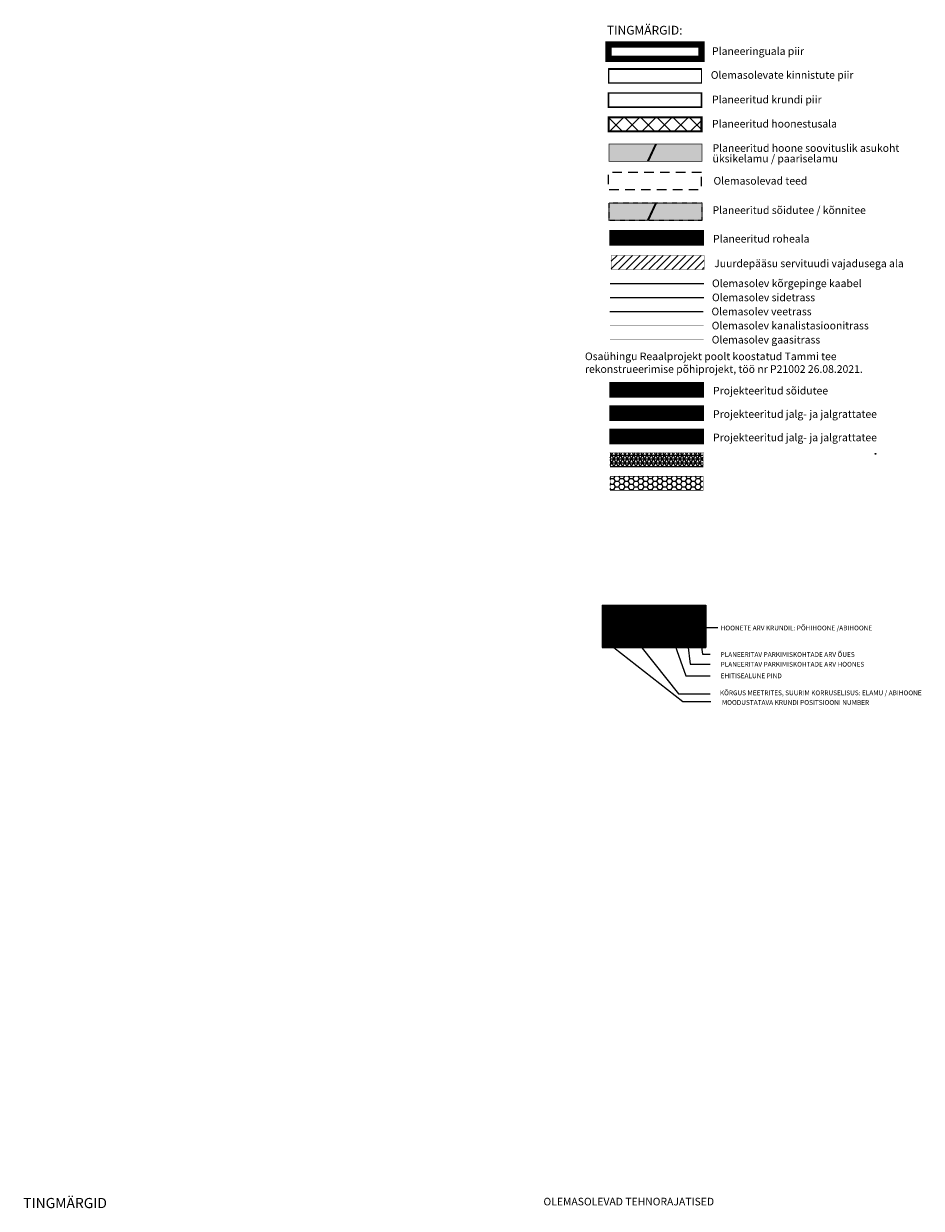
# Model space of a CAD drawing. Units: metres. Extents: x 544122 to 1096135, y 6583317 to 13168169.
# Drawn here: x 549311 to 549664, y 6583858 to 6584324 of the extents above; entities that cross this region are included whole.
import ezdxf
from ezdxf.enums import TextEntityAlignment as Align

# ---------------------------------------------------------------- set-up
doc = ezdxf.new("R2010")
doc.units = ezdxf.units.M
doc.header["$MEASUREMENT"] = 0
for name, pattern in [('AAREKIVI', [0.02001, 0.01, -1e-05, 0.01]), ('ASFBET', [2.5, 1.5, -1]), ('CENTER', [50.8, 31.75, -6.35, 6.35, -6.35]), ('kalmuvälja_DP$0$DASHED', [6, 4, -2])]:
    doc.linetypes.add(name, pattern=pattern)
for name, color, linetype in [('0_KÜSIMISED', 7, 'Continuous'), ('6', 7, 'Continuous'), ('GTRASS', 7, 'Continuous'), ('HALJASTUS', 92, 'Continuous'), ('KPKAABEL', 7, 'Continuous'), ('KTRASS', 7, 'Continuous'), ('OPT-hoonest_õig', 7, 'Continuous'), ('OPT-hoonest_õigus', 7, 'Continuous'), ('PIIR', 240, 'Continuous'), ('SITRASS', 7, 'Continuous'), ('TEE', 7, 'Continuous'), ('TEED', 213, 'Continuous'), ('teekaitsevöönd', 137, 'CENTER'), ('tingm.hoonestus', 7, 'Continuous'), ('VORMISTUS', 7, 'Continuous'), ('VTRASS', 7, 'Continuous')]:
    doc.layers.add(name, color=color, linetype=linetype)
for name, color, linetype, lineweight in [('kalmuvälja_DP$0$Ehituskeeluala', 185, 'kalmuvälja_DP$0$DASHED', 20), ('OPT-DP-ala', 129, 'CENTER', 9), ('OPT-kergliikl-olol', 41, 'Continuous', 0), ('OPT-tee kontuurjoon', 7, 'Continuous', 0), ('TABEL', 7, 'Continuous', 18), ('x_P21002_PP_TL$0$TL_katend_kindlustus_erosioonimatt', 72, 'Continuous', 9)]:
    doc.layers.add(name, color=color, linetype=linetype, lineweight=lineweight)
doc.layers.add('TL_katend_AB_ST-1', color=7, linetype='Continuous', true_color=0xcbcbcb)
doc.layers.add('TL_katetaast_AB_KT', color=7, linetype='Continuous', lineweight=9, true_color=0xffff9b)
doc.layers.add('x_P21002_PP_TL$0$TL_katend_haljastus_muru', color=7, linetype='Continuous', lineweight=9, true_color=0xe9ffa8)
doc.styles.add('ARMIN', font='arial.ttf')
doc.styles.add('CENTURY-G', font='GOTHIC.TTF')
doc.styles.add('romans', font='romans.shx')
doc.styles.add('style2', font='swissel.ttf', dxfattribs={"height": 100})
doc.styles.add('SWISL', font='swissl.ttf', dxfattribs={"width": 0.99})
doc.linetypes.add('-G-', pattern='A,10,-1.5,["G",romans,S=1.4,R=0,X=-0.7,Y=-0.7],-1.5,10,-3', length=26)
doc.linetypes.add('-K-', pattern='A,10,-1.5,["K",romans,S=1.4,R=0,X=-0.7,Y=-0.7],-1.5,10,-3', length=26)
doc.linetypes.add('-S-', pattern='A,10,-1.5,["S",romans,S=1.4,R=0,X=-0.7,Y=-0.7],-1.5,10,-3', length=26)
doc.linetypes.add('-V-', pattern='A,10,-1.5,["V",romans,S=1.4,R=0,X=-0.7,Y=-0.7],-1.5,10,-3', length=26)
doc.linetypes.add('EP_KBL', pattern='A,8,-2,[138,mkm,S=1,R=0,X=0,Y=0],1,[138,mkm,S=1,R=0,X=0,Y=0],4,[138,mkm,S=1,R=180,X=0,Y=0],1,[138,mkm,S=1,R=180,X=0,Y=0],-2', length=18)

# ---------------------------------------------------------------- blocks, each defined once
blk = doc.blocks.new('HOONESTTABEL')
at = {"layer": 'OPT-hoonest_õigus', "lineweight": 20, "true_color": 0xeeecdd}
h = blk.add_hatch(dxfattribs=at)
h.set_pattern_fill('ANSI31', color=254, scale=0.01, style=0)
h.set_pattern_definition([(45, (0, 0), (-0.0224506403, 0.0224506403), [])])
h.paths.add_polyline_path([(788.09, 349.14), (801.15, 349.14), (801.15, 343.8), (788.09, 343.8)])
at = {"layer": 'OPT-hoonest_õigus', "lineweight": 5}
for p, q in [((788.09, 349.14), (801.15, 349.14)), ((788.09, 349.14), (788.09, 343.8)), ((791.35, 345.26), (791.35, 349.14)), ((801.15, 349.14), (801.15, 343.8)), ((791.35, 347.68), (801.15, 347.68)), ((794.62, 347.68), (794.62, 345.26)), ((797.88, 347.68), (797.88, 345.26)), ((791.35, 345.26), (791.35, 343.8)), ((801.15, 345.26), (791.35, 345.26)), ((797.88, 345.26), (797.88, 343.8)), ((788.09, 343.8), (801.15, 343.8))]:
    blk.add_line(p, q, dxfattribs=at)

msp = doc.modelspace()

# ---------------------------------------------------------------- hatches: boundary and pattern name
at = {"layer": '0_KÜSIMISED'}
for color, points in [(2, [(549541.26, 6584276.437), (549541.26, 6584269.699), (549556.447, 6584269.699), (549559.565, 6584276.437)]), (31, [(549577.871, 6584269.699), (549577.871, 6584276.437), (549559.83, 6584276.437), (549556.711, 6584269.699)])]:
    msp.add_hatch(color=color, dxfattribs=at).paths.add_polyline_path(points)
at = {"layer": 'HALJASTUS', "true_color": 0xaad7a8}
h = msp.add_hatch(dxfattribs=at)
h.set_pattern_fill('ANSI31', color=9, style=0)
h.set_pattern_definition([(45, (1280.73952, -13.01614), (-0.0883883476483, 0.0883883476483), [])])
h.paths.add_polyline_path([(549541.755, 6584242.351), (549541.755, 6584236.822), (549578.311, 6584236.822), (549578.311, 6584242.351)])
at = {"layer": 'kalmuvälja_DP$0$Ehituskeeluala', "linetype": 'ByBlock'}
h = msp.add_hatch(dxfattribs=at)
h.set_pattern_fill('ANSI37', color=256, scale=36, style=0)
h.set_pattern_definition([(45, (-118360.028, -1314995.4135), (-3.1819805153, 3.1819805153), []), (135, (-118360.028, -1314995.4135), (-3.1819805153, -3.1819805153), [])])
h.paths.add_polyline_path([(549541.124, 6584286.997), (549541.124, 6584281.468), (549577.68, 6584281.468), (549577.68, 6584286.997)])
at = {"layer": 'OPT-kergliikl-olol', "linetype": 'ByBlock', "true_color": 0xffedb8}
msp.add_hatch(color=254, dxfattribs=at).paths.add_polyline_path([(549577.871, 6584246.5), (549577.871, 6584253.238), (549559.83, 6584253.238), (549556.711, 6584246.5)])
at = {"layer": 'OPT-tee kontuurjoon', "true_color": 0x939598}
h = msp.add_hatch(color=252, dxfattribs=at)
h.dxf.hatch_style = 1
h.paths.add_polyline_path([(549541.26, 6584253.238), (549541.26, 6584246.5), (549556.447, 6584246.5), (549559.565, 6584253.238)])
at = {"layer": 'TEED', "linetype": 'ByBlock', "lineweight": 15}
h = msp.add_hatch(dxfattribs=at)
h.set_pattern_fill('ANSI31', color=135, scale=17, style=0)
h.set_pattern_definition([(45, (1280.7395, -13.0161), (-1.50260191, 1.50260191), [])])
h.paths.add_polyline_path([(549542.195, 6584232.673), (549542.195, 6584227.144), (549578.751, 6584227.144), (549578.751, 6584232.673)])
at = {"layer": 'TL_katend_AB_ST-1', "ltscale": 0.5}
h = msp.add_hatch(dxfattribs=at)
h.set_pattern_fill('ANSI31', color=254, style=0)
h.set_pattern_definition([(45, (1280.73952, -72.74023), (-0.0883883476483, 0.0883883476483), [])])
h.paths.add_polyline_path([(549541.755, 6584182.626), (549541.755, 6584177.098), (549578.311, 6584177.098), (549578.311, 6584182.626)])
at = {"layer": 'TL_katetaast_AB_KT', "ltscale": 0.5}
h = msp.add_hatch(dxfattribs=at)
h.set_pattern_fill('ANSI31', color=256, style=0)
h.set_pattern_definition([(45, (1280.73952, -81.93669), (-0.0883883476483, 0.0883883476483), [])])
h.paths.add_polyline_path([(549541.755, 6584173.43), (549541.755, 6584167.901), (549578.311, 6584167.901), (549578.311, 6584173.43)])
at = {"layer": 'x_P21002_PP_TL$0$TL_katend_haljastus_muru', "true_color": 0xd3fb84}
h = msp.add_hatch(dxfattribs=at)
h.set_pattern_fill('ANSI31', color=61, style=0)
h.set_pattern_definition([(45, (1280.73952, -91.13314), (-0.0883883476483, 0.0883883476483), [])])
h.paths.add_polyline_path([(549541.755, 6584164.234), (549541.755, 6584158.705), (549578.311, 6584158.705), (549578.311, 6584164.234)])
at = {"layer": 'x_P21002_PP_TL$0$TL_katend_kindlustus_erosioonimatt'}
h = msp.add_hatch(dxfattribs=at)
h.set_pattern_fill('NET3', color=256, scale=12, style=0)
h.set_pattern_definition([(0, (1280.7395, -44.8264), (0, 1.5), []), (60, (1280.7395, -44.8264), (-1.29903810568, 0.75), []), (120, (1280.7395, -44.8264), (-1.29903810568, -0.75), [])])
h.paths.add_polyline_path([(549541.755, 6584155.037), (549541.755, 6584149.508), (549578.311, 6584149.508), (549578.311, 6584155.037)])
h = msp.add_hatch(dxfattribs=at)
h.set_pattern_fill('HONEY', scale=10, style=0)
h.set_pattern_definition([(0, (1280.7395, -44.8264), (1.875, 1.08253175), [1.25, -2.5]), (120, (1280.7395, -44.8264), (-1.8749999959, 1.0825317571), [1.25, -2.5]), (60, (1280.7395, -44.8264), (4.1e-09, 2.1650635071), [-2.5, 1.25])])
h.paths.add_polyline_path([(549541.755, 6584145.841), (549541.755, 6584140.312), (549578.311, 6584140.312), (549578.311, 6584145.841)])

# ---------------------------------------------------------------- linework, layer by layer
msp.add_line((549558.984, 6584086.865), (549548.801, 6584086.865))
at = {"layer": '6', "color": 36, "linetype": 'Continuous', "lineweight": 35}
msp.add_lwpolyline([(549541.124, 6584306.023), (549577.735, 6584306.023)], dxfattribs=at)
at = {"layer": 'GTRASS', "linetype": '-G-', "const_width": 0.15, "flags": 128}
msp.add_lwpolyline([(549541.63, 6584199.445), (549578.536, 6584199.438)], dxfattribs=at)
at = {"layer": 'kalmuvälja_DP$0$Ehituskeeluala', "lineweight": 18, "const_width": 0.81}
msp.add_lwpolyline([(549541.124, 6584286.997), (549577.68, 6584286.997), (549577.68, 6584281.468), (549541.124, 6584281.468)], close=True, dxfattribs=at)
at = {"layer": 'KPKAABEL', "linetype": 'EP_KBL', "flags": 128}
msp.add_lwpolyline([(549541.739, 6584221.609), (549578.645, 6584221.603)], dxfattribs=at)
at = {"layer": 'KTRASS', "linetype": '-K-', "const_width": 0.15, "flags": 128}
msp.add_lwpolyline([(549541.631, 6584204.986), (549578.537, 6584204.979)], dxfattribs=at)
at = {"layer": 'OPT-DP-ala', "ltscale": 0.3, "const_width": 2.5}
msp.add_lwpolyline([(549541.124, 6584315.535), (549577.68, 6584315.535), (549577.68, 6584310.006), (549541.124, 6584310.006)], close=True, dxfattribs=at)
at = {"layer": 'OPT-hoonest_õig', "linetype": 'Continuous', "lineweight": 5}
for points in [[(549549.171, 6584084.625), (549568.616, 6584060.331), (549581.08, 6584060.331)], [(549578.092, 6584086.344), (549578.092, 6584086.344), (549584.104, 6584086.344)], [(549565.922, 6584083.181), (549571.558, 6584067.31), (549581.08, 6584067.31)], [(549543.195, 6584078.53), (549570.313, 6584057.233), (549581.403, 6584057.233)], [(549572.272, 6584079.51), (549573.177, 6584072.001), (549581.08, 6584072.001)], [(549577.531, 6584079.614), (549578.092, 6584075.93), (549581.08, 6584075.93)]]:
    msp.add_lwpolyline(points, dxfattribs=at)
at = {"layer": 'OPT-hoonest_õig', "linetype": 'Continuous', "const_width": 0.078}
for points in [[(549570.423, 6584081.725), (549571.983, 6584082.419), (549573.543, 6584081.725), (549573.543, 6584081.725), (549573.543, 6584079.697), (549570.423, 6584079.697)], [(549575.096, 6584079.614), (549575.096, 6584082.342), (549578.216, 6584082.342), (549578.216, 6584079.614)]]:
    msp.add_lwpolyline(points, close=True, dxfattribs=at)
at = {"layer": 'PIIR', "color": 36, "const_width": 0.5, "flags": 128}
msp.add_lwpolyline([(549541.124, 6584306.023), (549577.68, 6584306.023), (549577.68, 6584300.494), (549541.124, 6584300.494)], close=True, dxfattribs=at)
at = {"layer": 'PIIR', "color": 1, "lineweight": 0, "ltscale": 0.5, "const_width": 0.612}
for points in [[(549541.124, 6584296.51), (549577.68, 6584296.51), (549577.68, 6584290.981), (549541.124, 6584290.981)], [(549541.755, 6584242.351), (549578.311, 6584242.351), (549578.311, 6584236.822), (549541.755, 6584236.822)], [(549541.755, 6584182.626), (549578.311, 6584182.626), (549578.311, 6584177.098), (549541.755, 6584177.098)], [(549541.755, 6584173.43), (549578.311, 6584173.43), (549578.311, 6584167.901), (549541.755, 6584167.901)], [(549541.755, 6584164.234), (549578.311, 6584164.234), (549578.311, 6584158.705), (549541.755, 6584158.705)]]:
    msp.add_lwpolyline(points, close=True, dxfattribs=at)
at = {"layer": 'SITRASS', "color": 74, "linetype": '-S-', "const_width": 0.5, "flags": 128}
msp.add_lwpolyline([(549541.738, 6584216.068), (549578.644, 6584216.062)], dxfattribs=at)
at = {"layer": 'TEE', "color": 9}
for p, q in [((549559.565, 6584276.437), (549556.447, 6584269.699)), ((549559.83, 6584276.437), (549556.665, 6584269.598)), ((549559.565, 6584253.238), (549556.447, 6584246.5)), ((549559.83, 6584253.238), (549556.665, 6584246.399))]:
    msp.add_line(p, q, dxfattribs=at)
at = {"layer": 'TEE', "linetype": 'ASFBET', "ltscale": 2.5, "flags": 128}
msp.add_lwpolyline([(549577.621, 6584265.297), (549541.01, 6584265.297), (549541.01, 6584258.559), (549577.621, 6584258.559)], close=True, dxfattribs=at)
at = {"layer": 'TEED', "color": 135, "linetype": 'ByBlock', "lineweight": 15, "const_width": 0.1}
msp.add_lwpolyline([(549542.195, 6584232.673), (549578.751, 6584232.673), (549578.751, 6584227.144), (549542.195, 6584227.144)], close=True, dxfattribs=at)
at = {"layer": 'teekaitsevöönd', "color": 7, "linetype": 'AAREKIVI', "lineweight": 20, "ltscale": 0.1}
for p, q in [((549577.871, 6584253.238), (549541.26, 6584253.238)), ((549541.26, 6584253.238), (549541.26, 6584246.5)), ((549577.871, 6584246.5), (549577.871, 6584253.238)), ((549541.26, 6584246.5), (549577.871, 6584246.5))]:
    msp.add_line(p, q, dxfattribs=at)
at = {"layer": 'teekaitsevöönd', "color": 7, "linetype": 'AAREKIVI', "lineweight": 0, "ltscale": 0.1, "const_width": 0.243}
msp.add_lwpolyline([(549577.871, 6584276.437), (549541.26, 6584276.437), (549541.26, 6584269.699), (549577.871, 6584269.699)], close=True, dxfattribs=at)
at = {"layer": 'VORMISTUS', "linetype": 'Continuous', "ltscale": 0.5}
msp.add_circle((549646.078, 6584154.692), 0.15, dxfattribs=at)
at = {"layer": 'VTRASS', "linetype": '-V-', "const_width": 0.5}
msp.add_lwpolyline([(549541.527, 6584210.527), (549578.433, 6584210.521)], dxfattribs=at)
at = {"layer": 'x_P21002_PP_TL$0$TL_katend_kindlustus_erosioonimatt', "const_width": 0.2}
msp.add_lwpolyline([(549541.755, 6584155.037), (549578.311, 6584155.037), (549578.311, 6584149.508), (549541.755, 6584149.508)], close=True, dxfattribs=at)
at = {"layer": 'x_P21002_PP_TL$0$TL_katend_kindlustus_erosioonimatt', "color": 0, "const_width": 0.2}
msp.add_lwpolyline([(549541.755, 6584145.841), (549578.311, 6584145.841), (549578.311, 6584140.312), (549541.755, 6584140.312)], close=True, dxfattribs=at)

# ---------------------------------------------------------------- block references
at = {"layer": 'OPT-hoonest_õig', "xscale": 3.120000000344589, "yscale": 3.120000000344589, "zscale": 3.120000000344589}
msp.add_blockref('HOONESTTABEL', (547079.777, 6583005.884), dxfattribs=at)

# ---------------------------------------------------------------- texts
at = {"color": 0, "attachment_point": 1}
for s, insert, char_height in [('\\pxsm2;{\\fArial|b0|i0|c186|p34;TINGMÄRGID}', (549310.985, 6583862.102), 4), ('\\pxsm2;{\\fArial|b0|i0|c186|p34;OLEMASOLEVAD TEHNORAJATISED}', (549515.531, 6583862.177), 3)]:
    msp.add_mtext_dynamic_manual_height_columns(s, width=141.89316, gutter_width=5, heights=[0], dxfattribs=dict(at, insert=insert, char_height=char_height))
at = {"layer": 'OPT-hoonest_õig'}
for s, height, style, width, p in [('SIHTOTSTARVE % DET.PLAN. LIIKIDES', 1.28236, 'CENTURY-G', 0.9, (549564.075, 6584093.035)), ('P', 1.248, 'SWISL', 0.99, (549571.85, 6584081.087)), ('P', 1.248, 'SWISL', 0.99, (549576.494, 6584081.111))]:
    msp.add_text(s, height=height, dxfattribs=dict(at, style=style, width=width)).set_placement(p, align=Align.MIDDLE_CENTER)
at = {"layer": 'OPT-hoonest_õig', "style": 'CENTURY-G'}
for s, height, p in [('KÕRGUS', 1.0124, (549554.043, 6584089.539)), ('MEETRITES', 1.0124, (549554.273, 6584088.193)), ('KORRUSE-', 1.0124, (549554.23, 6584085.091)), ('SUURIM', 1.0124, (549554.001, 6584086.338)), ('EHITISE-', 1.0124, (549564.004, 6584088.667)), ('ALUNE', 1.0124, (549564.004, 6584086.829)), ('PIND', 1.0124, (549564.004, 6584085.06)), ('HOONETE', 1.0124, (549574.211, 6584088.667)), ('KRUNDIL', 1.0124, (549574.211, 6584085.06)), ('ARV', 1.0124, (549574.211, 6584086.829)), ('LISUS', 1.0124, (549554.066, 6584083.848)), ('   KRUNDI SUURUS', 1.28236, (549558.85, 6584081.032))]:
    msp.add_text(s, height=height, dxfattribs=at).set_placement(p, align=Align.MIDDLE_CENTER)
at = {"layer": 'OPT-hoonest_õig', "ltscale": 15, "style": 'SWISL'}
for s, p in [('HOONETE ARV KRUNDIL: PÕHIHOONE /ABIHOONE', (549585.184, 6584085.245)), ('PLANEERITAV PARKIMISKOHTADE ARV ÕUES', (549585.184, 6584074.831)), ('PLANEERITAV PARKIMISKOHTADE ARV HOONES', (549585.184, 6584070.988)), ('EHITISEALUNE PIND', (549585.184, 6584066.432)), ('KÕRGUS MEETRITES, SUURIM KORRUSELISUS: ELAMU / ABIHOONE', (549584.898, 6584059.737))]:
    msp.add_text(s, height=1.872, dxfattribs=at).set_placement(p)
at = {"layer": 'OPT-hoonest_õig', "style": 'SWISL', "width": 0.99}
for p in [(549571.774, 6584080.506), (549576.417, 6584080.53)]:
    msp.add_text('n', height=0.936, dxfattribs=at).set_placement(p, align=Align.MIDDLE_LEFT)
at = {"layer": 'OPT-hoonest_õig', "ltscale": 15, "style": 'SWISL'}
msp.add_text('MOODUSTATAVA KRUNDI POSITSIOONI NUMBER', height=1.872, dxfattribs=at).set_placement((549585.686, 6584056.906), align=Align.MIDDLE_LEFT)
at = {"layer": 'OPT-hoonest_õigus', "style": 'SWISL', "width": 0.99}
msp.add_attdef('1', text='', height=3.521, dxfattribs=at).set_placement((549543.718, 6584087.282), align=Align.MIDDLE)
at = {"layer": 'TABEL', "style": 'ARMIN'}
for s, p in [('Planeeringuala piir', (549581.829, 6584311.475)), ('Olemasolevate kinnistute piir', (549581.332, 6584302.098)), ('Planeeritud krundi piir', (549581.829, 6584292.449)), ('Planeeritud hoonestusala', (549581.829, 6584282.937)), ('Planeeritud hoone soovituslik asukoht', (549582.02, 6584273.382)), ('üksikelamu / paariselamu', (549582.02, 6584269.233)), ('Olemasolevad teed', (549582.379, 6584260.496)), ('Planeeritud sõidutee / kõnnitee', (549582.02, 6584248.961))]:
    msp.add_text(s, height=3, dxfattribs=at).set_placement(p)
for s, p in [('Olemasolev kõrgepinge kaabel', (549581.805, 6584221.695)), ('Olemasolev sidetrass', (549581.804, 6584216.154)), ('Olemasolev veetrass', (549581.593, 6584210.613)), ('Olemasolev kanalistasioonitrass', (549581.697, 6584205.072)), ('Olemasolev gaasitrass', (549581.696, 6584199.531))]:
    msp.add_text(s, height=3, dxfattribs=at).set_placement(p, align=Align.MIDDLE_LEFT)
at = {"layer": 'TABEL', "char_height": 3, "attachment_point": 1, "style": 'ARMIN'}
for s, insert, width in [('{\\f@Arial Unicode MS|b0|i0|c186|p34;Planeeritud roheala\\fArial|b0|i0|c0|p34;       \\H0.7x; }', (549582.233, 6584240.715), 186.94), ('{\\f@Arial Unicode MS|b0|i0|c186|p34;Juurdepääsu servituudi vajadusega ala\\fArial|b0|i0|c204|p34;       \\H0.7x; }', (549582.673, 6584231.037), 186.94), ('{\\fArial|b0|i0|c204|p34;Osaühingu Reaalprojekt poolt koostatud }Tammi{\\fArial|b0|i0|c204|p34; tee }rekonstrueerimise põhiprojekt{\\fArial|b0|i0|c204|p34;, töö nr P2}1{\\fArial|b0|i0|c204|p34;00}2{\\fArial|b0|i0|c204|p34; 2}6{\\fArial|b0|i0|c204|p34;.0}8{\\fArial|b0|i0|c204|p34;.2021.}', (549531.845, 6584194.49), 123.25749), ('{\\f@Arial Unicode MS|b0|i0|c186|p34;Projekteeritud sõidutee}    {\\H0.7x; }', (549582.233, 6584180.991), 186.94), ('{\\f@Arial Unicode MS|b0|i0|c186|p34;Projekteeritud jalg- ja jalgrattatee\\fArial|b0|i0|c204|p34;    \\H0.7x; }', (549582.233, 6584171.795), 186.94), ('{\\f@Arial Unicode MS|b0|i0|c186|p34;Projekteeritud jalg- ja jalgrattatee\\fArial|b0|i0|c204|p34;    \\H0.7x; }', (549582.233, 6584162.598), 186.94)]:
    msp.add_mtext(s, dxfattribs=dict(at, insert=insert, width=width))
at = {"layer": 'tingm.hoonestus', "style": 'style2'}
msp.add_text('TINGMÄRGID:', height=3.456, dxfattribs=at).set_placement((549540.471, 6584319.479))

doc.saveas('drawing.dxf')
